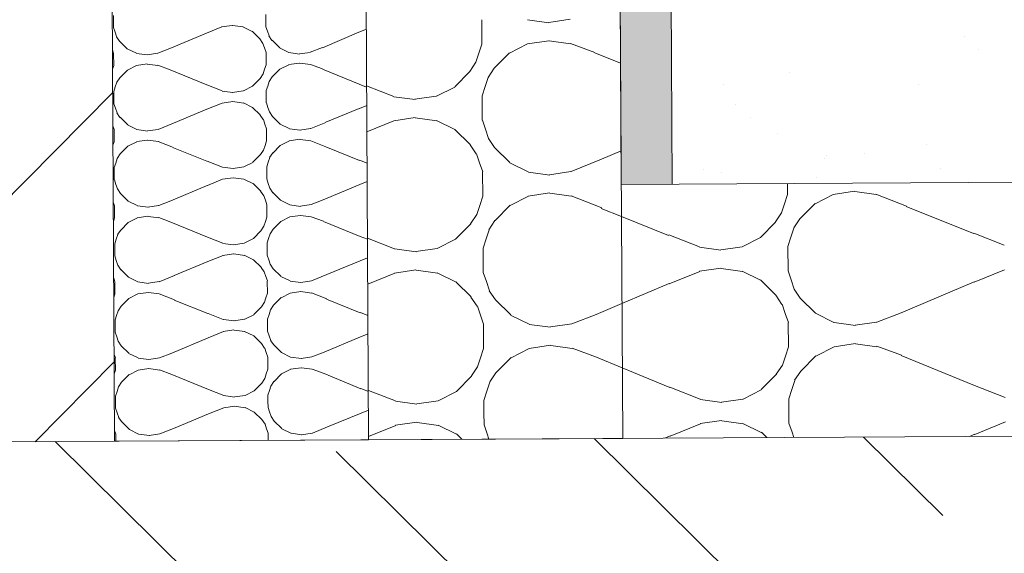
# Model space of a CAD drawing. Units: inches. Extents: x 2318 to 9405, y -1382 to 784.
# Drawn here: x 6011 to 6108, y -1117 to -1064 of the extents above; entities that cross this region are included whole.
import ezdxf

# ---------------------------------------------------------------- set-up
doc = ezdxf.new("R2010")
doc.units = ezdxf.units.IN
doc.header["$MEASUREMENT"] = 0
doc.linetypes.add('HIDDEN', pattern=[0.375, 0.25, -0.125])
doc.layers.add('Tondach Tigle', color=7, linetype='Continuous', lineweight=18)
doc.layers.add('Țiglă ceramică Tondach', color=7, linetype='Continuous', lineweight=18)

# ---------------------------------------------------------------- blocks, each defined once
blk = doc.blocks.new('Streasina sectiune perete')
at = {"layer": 'Țiglă ceramică Tondach', "lineweight": 18}
blk.add_hatch(color=256, dxfattribs=at).paths.add_polyline_path([(9108.71345, -92.66163), (9103.71345, -92.66163), (9103.71345, -122.66163), (9108.71345, -122.66163)], flags=0)
for p, q in [((9103.71345, -147.66163), (9103.71345, 115.26271)), ((9108.71345, -122.66163), (9108.71345, 112.37595)), ((9053.71345, 2.33837), (9053.71345, -147.66163)), ((9078.71345, 2.33837), (9078.71345, -147.66163)), ((9103.71345, -122.66163), (9103.71345, -92.66163)), ((9108.71345, -92.66163), (9108.71345, -122.66163)), ((9053.82956, -106.91497), (9053.82956, -105.71497)), ((9068.82956, -106.91497), (9068.82956, -105.71497)), ((9090.07502, -108.74537), (9090.07502, -106.34537)), ((9096.68594, -106.68179), (9094.58594, -106.38179)), ((9096.66194, -106.64996), (9098.76194, -106.34996)), ((9053.98298, -107.36437), (9053.83298, -106.91437)), ((9054.13298, -107.81437), (9053.98298, -107.36437)), ((9059.37884, -109.01526), (9062.97884, -107.51526)), ((9062.98328, -107.52198), (9064.48328, -106.92198)), ((9064.47314, -106.91936), (9065.52314, -106.76936)), ((9066.58519, -106.93115), (9065.53519, -106.78115)), ((9067.47203, -107.36904), (9066.57203, -106.91904)), ((9068.22568, -108.11113), (9067.47568, -107.36113)), ((9068.98298, -107.36437), (9068.83298, -106.91437)), ((9069.13298, -107.81437), (9068.98298, -107.36437)), ((9074.37884, -109.01526), (9077.97884, -107.51526)), ((9077.98328, -107.52198), (9078.71345, -107.22992)), ((9054.42275, -108.26905), (9054.12275, -107.81905)), ((9055.17568, -109.01113), (9054.42568, -108.26113)), ((9068.52275, -108.56905), (9068.22275, -108.11905)), ((9069.42275, -108.26905), (9069.12275, -107.81905)), ((9070.17568, -109.01113), (9069.42568, -108.26113)), ((9094.56194, -108.74996), (9096.66194, -108.44996)), ((9098.78594, -108.78179), (9096.68594, -108.48179)), ((9137.58469, -108.24819), (9137.58469, -108.24819)), ((9053.83298, -109.46437), (9053.71345, -109.10576)), ((9053.82956, -110.66497), (9053.82956, -109.46497)), ((9056.07203, -109.46904), (9055.17203, -109.01904)), ((9057.13519, -109.63115), (9056.08519, -109.48115)), ((9057.12314, -109.61936), (9058.17314, -109.46936)), ((9058.18053, -109.46202), (9059.38053, -109.01202)), ((9068.68298, -109.01437), (9068.53298, -108.56437)), ((9068.83298, -109.46437), (9068.68298, -109.01437)), ((9068.82956, -110.66497), (9068.82956, -109.46497)), ((9071.07203, -109.46904), (9070.17203, -109.01904)), ((9072.13519, -109.63115), (9071.08519, -109.48115)), ((9072.12314, -109.61936), (9073.17314, -109.46936)), ((9073.18053, -109.46202), (9074.38053, -109.01202)), ((9089.77827, -109.64305), (9090.07827, -108.74305)), ((9092.77665, -109.6633), (9094.57665, -108.7633)), ((9101.18599, -109.63248), (9098.78599, -108.73248)), ((9089.47827, -110.54305), (9089.77827, -109.64305)), ((9091.28262, -111.13774), (9092.78262, -109.63774)), ((9103.71345, -110.71996), (9101.17819, -109.6636)), ((9138.96708, -109.51493), (9138.96708, -109.51493)), ((9053.71345, -111.01484), (9053.83043, -110.66389)), ((9054.43339, -111.86113), (9055.18339, -111.11113)), ((9055.18139, -111.12322), (9056.08139, -110.67322)), ((9056.07314, -110.66936), (9057.12314, -110.51936)), ((9058.18519, -110.68115), (9057.13519, -110.53115)), ((9059.38409, -111.10903), (9058.18409, -110.65903)), ((9062.98102, -112.62278), (9059.38102, -111.12278)), ((9068.53043, -111.56389), (9068.68043, -111.11389)), ((9068.68043, -111.11389), (9068.83043, -110.66389)), ((9069.43339, -111.86113), (9070.18339, -111.11113)), ((9070.18139, -111.12322), (9071.08139, -110.67322)), ((9071.07314, -110.66936), (9072.12314, -110.51936)), ((9073.18519, -110.68115), (9072.13519, -110.53115)), ((9074.38409, -111.10903), (9073.18409, -110.65903)), ((9077.98102, -112.62278), (9074.38102, -111.12278)), ((9088.86866, -111.43344), (9089.46866, -110.53344)), ((9090.66866, -112.03344), (9091.26866, -111.13344)), ((9053.98043, -112.76389), (9054.13043, -112.31389)), ((9054.12788, -112.3105), (9054.42788, -111.8605)), ((9067.48339, -112.76113), (9068.23339, -112.01113)), ((9068.22788, -112.0105), (9068.52788, -111.5605)), ((9068.98043, -112.76389), (9069.13043, -112.31389)), ((9069.12788, -112.3105), (9069.42788, -111.8605)), ((9087.38262, -112.93774), (9088.88262, -111.43774)), ((9090.37827, -112.94305), (9090.67827, -112.04305)), ((9120.31367, -111.75581), (9120.31367, -111.75581)), ((9053.71345, -113.33786), (9019.38967, -147.66163)), ((9053.82956, -113.81497), (9053.82956, -113.21497)), ((9053.83043, -113.21389), (9053.98043, -112.76389)), ((9064.47868, -113.21963), (9062.97868, -112.61963)), ((9065.53519, -113.38115), (9064.48519, -113.23115)), ((9065.52314, -113.36936), (9066.57314, -113.21936)), ((9066.58139, -113.22322), (9067.48139, -112.77322)), ((9068.82956, -113.81497), (9068.82956, -113.21497)), ((9068.83043, -113.21389), (9068.98043, -112.76389)), ((9078.71345, -112.91354), (9077.97868, -112.61963)), ((9081.37426, -113.85383), (9078.71345, -112.7895)), ((9085.57665, -113.8633), (9087.37665, -112.9633)), ((9090.07827, -113.84305), (9090.37827, -112.94305)), ((9113.8171, -112.86994), (9113.8171, -112.86994)), ((9133.00278, -112.96196), (9133.00278, -112.96196)), ((9053.82956, -114.41497), (9053.82956, -113.81497)), ((9064.47314, -114.41936), (9065.52314, -114.26936)), ((9066.58518, -114.43115), (9065.53518, -114.28115)), ((9068.82956, -114.41497), (9068.82956, -113.81497)), ((9083.48594, -114.18179), (9081.38594, -113.88179)), ((9083.46194, -114.14996), (9085.56194, -113.84996)), ((9090.07502, -115.04537), (9090.07502, -113.84537)), ((9053.98298, -114.86437), (9053.83298, -114.41437)), ((9054.13298, -115.31437), (9053.98298, -114.86437)), ((9062.97995, -115.01744), (9059.67995, -116.36744)), ((9062.98328, -115.02198), (9064.48328, -114.42198)), ((9067.47203, -114.86904), (9066.57203, -114.41904)), ((9068.22568, -115.61113), (9067.47568, -114.86113)), ((9068.98298, -114.86437), (9068.83298, -114.41437)), ((9069.13298, -115.31437), (9068.98298, -114.86437)), ((9077.97995, -115.01744), (9074.67995, -116.36744)), ((9077.98328, -115.02198), (9078.71345, -114.72991)), ((9090.07502, -116.24537), (9090.07502, -115.04537)), ((9115.03874, -114.83076), (9115.03874, -114.83076)), ((9054.42275, -115.76905), (9054.12275, -115.31905)), ((9055.17568, -116.51113), (9054.42568, -115.76113)), ((9068.52275, -116.06905), (9068.22275, -115.61905)), ((9068.68298, -116.51437), (9068.53298, -116.06437)), ((9069.42275, -115.76905), (9069.12275, -115.31905)), ((9070.17568, -116.51113), (9069.42568, -115.76113)), ((9078.71345, -117.32817), (9081.38343, -116.26018)), ((9081.36194, -116.24995), (9083.46194, -115.94995)), ((9085.58594, -116.28178), (9083.48594, -115.98178)), ((9087.358, -117.15201), (9085.558, -116.25201)), ((9090.38335, -117.14436), (9090.08335, -116.24436)), ((9116.42113, -116.09749), (9116.42113, -116.09749)), ((9053.83298, -116.96437), (9053.71345, -116.60576)), ((9053.82956, -118.16497), (9053.82956, -116.96497)), ((9056.07203, -116.96904), (9055.17203, -116.51904)), ((9057.13518, -117.13115), (9056.08518, -116.98115)), ((9057.12314, -117.11936), (9058.17314, -116.96936)), ((9058.18328, -116.97198), (9059.68328, -116.37198)), ((9068.83298, -116.96437), (9068.68298, -116.51437)), ((9068.82956, -118.16497), (9068.82956, -116.96497)), ((9071.07203, -116.96904), (9070.17203, -116.51904)), ((9072.13518, -117.13115), (9071.08518, -116.98115)), ((9072.12314, -117.11936), (9073.17314, -116.96936)), ((9073.18328, -116.97198), (9074.68328, -116.37198)), ((9088.86727, -118.63774), (9087.36727, -117.13774)), ((9090.68335, -118.04436), (9090.38335, -117.14436)), ((9053.71345, -118.51484), (9053.83043, -118.16389)), ((9055.18139, -118.62322), (9056.08139, -118.17322)), ((9056.07314, -118.16936), (9057.12314, -118.01936)), ((9058.18518, -118.18115), (9057.13518, -118.03115)), ((9059.67868, -118.76963), (9058.17868, -118.16963)), ((9068.68043, -118.61389), (9068.83043, -118.16389)), ((9070.18139, -118.62322), (9071.08139, -118.17322)), ((9071.07314, -118.16936), (9072.12314, -118.01936)), ((9073.18518, -118.18115), (9072.13518, -118.03115)), ((9074.67868, -118.76963), (9073.17868, -118.16963)), ((9091.25845, -118.95653), (9090.65845, -118.05653)), ((9119.09353, -117.74709), (9119.09353, -117.74709)), ((9054.43339, -119.36113), (9055.18339, -118.61113)), ((9059.66001, -118.79172), (9062.96001, -120.14172)), ((9068.22788, -119.5105), (9068.52788, -119.0605)), ((9068.53043, -119.06389), (9068.68043, -118.61389)), ((9069.43339, -119.36113), (9070.18339, -118.61113)), ((9074.66001, -118.79172), (9077.96001, -120.14171)), ((9089.45845, -119.55652), (9088.85845, -118.65652)), ((9092.76727, -120.43774), (9091.26727, -118.93774)), ((9133.72584, -118.90816), (9133.72584, -118.90816)), ((9053.98043, -120.26389), (9054.13043, -119.81389)), ((9054.12788, -119.8105), (9054.42788, -119.3605)), ((9064.47868, -120.71963), (9062.97868, -120.11963)), ((9067.48339, -120.26113), (9068.23339, -119.51113)), ((9068.98043, -120.26389), (9069.13043, -119.81389)), ((9069.12788, -119.8105), (9069.42788, -119.3605)), ((9078.71345, -120.41353), (9077.97868, -120.11963)), ((9089.78335, -120.44436), (9089.48335, -119.54436)), ((9103.71345, -119.35503), (9101.77435, -120.14829)), ((9123.95855, -119.90184), (9123.95855, -119.90184)), ((9127.62846, -119.7109), (9127.62846, -119.7109)), ((9053.82956, -121.91497), (9053.82956, -120.71497)), ((9053.83043, -120.71389), (9053.98043, -120.26389)), ((9065.53518, -120.88115), (9064.48518, -120.73115)), ((9065.52314, -120.86936), (9066.57314, -120.71936)), ((9066.58139, -120.72322), (9067.48139, -120.27322)), ((9068.82956, -121.91497), (9068.82956, -120.71497)), ((9068.83043, -120.71389), (9068.98043, -120.26389)), ((9090.08335, -121.34436), (9089.78335, -120.44436)), ((9094.558, -121.35201), (9092.758, -120.45201)), ((9098.78343, -121.36018), (9101.78343, -120.16018)), ((9123.72464, -120.22485), (9123.72464, -120.22485)), ((9053.98298, -122.36437), (9053.83298, -121.91437)), ((9062.98328, -122.52198), (9064.48328, -121.92198)), ((9064.47314, -121.91936), (9065.52314, -121.76936)), ((9066.58518, -121.93115), (9065.53518, -121.78115)), ((9067.47203, -122.36904), (9066.57203, -121.91904)), ((9068.98298, -122.36437), (9068.83298, -121.91437)), ((9090.07502, -123.74537), (9090.07502, -121.34537)), ((9096.68594, -121.68178), (9094.58594, -121.38178)), ((9096.66194, -121.64995), (9098.76194, -121.34995)), ((9111.82238, -121.26816), (9111.82238, -121.26816)), ((9113.53755, -121.566), (9113.53755, -121.566)), ((9122.94604, -122.07647), (9122.94604, -122.07647)), ((9135.17844, -121.22572), (9135.17844, -121.22572)), ((9054.13298, -122.81437), (9053.98298, -122.36437)), ((9054.42275, -123.26905), (9054.12275, -122.81905)), ((9059.37884, -124.01526), (9062.97884, -122.51526)), ((9068.22568, -123.11113), (9067.47568, -122.36113)), ((9069.13298, -122.81437), (9068.98298, -122.36437)), ((9069.42275, -123.26905), (9069.12275, -122.81905)), ((9074.37884, -124.01526), (9077.97884, -122.51526)), ((9077.98328, -122.52198), (9078.71345, -122.22991)), ((9103.71345, -122.66163), (9108.71345, -122.66163)), ((9464.64193, -122.66163), (9103.71345, -122.66163)), ((9108.71345, -122.66163), (9103.71345, -122.66163)), ((9120.07502, -123.74537), (9120.07502, -122.66163)), ((9055.17568, -124.01113), (9054.42568, -123.26113)), ((9056.07203, -124.46904), (9055.17203, -124.01904)), ((9058.18053, -124.46202), (9059.38053, -124.01202)), ((9068.52275, -123.56905), (9068.22275, -123.11905)), ((9068.68298, -124.01437), (9068.53298, -123.56437)), ((9068.83298, -124.46437), (9068.68298, -124.01437)), ((9070.17568, -124.01113), (9069.42568, -123.26113)), ((9071.07203, -124.46904), (9070.17203, -124.01904)), ((9073.18053, -124.46202), (9074.38053, -124.01202)), ((9089.77827, -124.64305), (9090.07827, -123.74305)), ((9092.77664, -124.6633), (9094.57664, -123.7633)), ((9094.56194, -123.74995), (9096.66194, -123.44995)), ((9098.78594, -123.78178), (9096.68594, -123.48178)), ((9101.77426, -124.95383), (9098.77426, -123.75383)), ((9119.77827, -124.64305), (9120.07827, -123.74305)), ((9122.77664, -124.6633), (9124.57664, -123.7633)), ((9124.56194, -123.74995), (9126.66194, -123.44995)), ((9128.78594, -123.78178), (9126.68594, -123.48178)), ((9131.77426, -124.95383), (9128.77426, -123.75383)), ((9053.83298, -124.46437), (9053.71345, -124.10576)), ((9053.82956, -125.66497), (9053.82956, -124.46497)), ((9057.13518, -124.63115), (9056.08518, -124.48115)), ((9057.12314, -124.61936), (9058.17314, -124.46936)), ((9068.82956, -125.66497), (9068.82956, -124.46497)), ((9072.13518, -124.63115), (9071.08518, -124.48115)), ((9072.12314, -124.61936), (9073.17314, -124.46936)), ((9089.47827, -125.54305), (9089.77827, -124.64305)), ((9091.28261, -126.13774), (9092.78261, -124.63774)), ((9101.73574, -124.9927), (9103.71345, -125.80176)), ((9119.47827, -125.54305), (9119.77827, -124.64305)), ((9121.28261, -126.13774), (9122.78261, -124.63774)), ((9131.73574, -124.9927), (9138.33574, -127.6927)), ((9053.71345, -126.01484), (9053.83043, -125.66389)), ((9055.18139, -126.12322), (9056.08139, -125.67322)), ((9056.07314, -125.66936), (9057.12314, -125.51936)), ((9058.18518, -125.68115), (9057.13518, -125.53115)), ((9059.38409, -126.10903), (9058.18409, -125.65903)), ((9068.68043, -126.11389), (9068.83043, -125.66389)), ((9070.18139, -126.12322), (9071.08139, -125.67322)), ((9071.07314, -125.66936), (9072.12314, -125.51936)), ((9073.18518, -125.68115), (9072.13518, -125.53115)), ((9074.38409, -126.10903), (9073.18409, -125.65903)), ((9088.86866, -126.43344), (9089.46866, -125.53344)), ((9103.71345, -125.80176), (9108.33574, -127.6927)), ((9118.86866, -126.43344), (9119.46866, -125.53344)), ((9054.12788, -127.3105), (9054.42788, -126.8605)), ((9054.43339, -126.86113), (9055.18339, -126.11113)), ((9062.98102, -127.62278), (9059.38102, -126.12278)), ((9068.22788, -127.0105), (9068.52788, -126.5605)), ((9068.53043, -126.56389), (9068.68043, -126.11389)), ((9069.12788, -127.3105), (9069.42788, -126.8605)), ((9069.43339, -126.86113), (9070.18339, -126.11113)), ((9077.98102, -127.62278), (9074.38102, -126.12278)), ((9087.38261, -127.93774), (9088.88261, -126.43774)), ((9090.66866, -127.03344), (9091.26866, -126.13344)), ((9117.38261, -127.93774), (9118.88261, -126.43774)), ((9120.66865, -127.03344), (9121.26865, -126.13344)), ((9053.83043, -128.21389), (9053.98043, -127.76389)), ((9053.98043, -127.76389), (9054.13043, -127.31389)), ((9064.47868, -128.21963), (9062.97868, -127.61963)), ((9066.58139, -128.22322), (9067.48139, -127.77322)), ((9067.48339, -127.76113), (9068.23339, -127.01113)), ((9068.83043, -128.21389), (9068.98043, -127.76389)), ((9068.98043, -127.76389), (9069.13043, -127.31389)), ((9078.71345, -127.91353), (9077.97868, -127.61963)), ((9081.37426, -128.85383), (9078.71345, -127.7895)), ((9090.37827, -127.94305), (9090.67827, -127.04305)), ((9111.37426, -128.85383), (9108.37426, -127.65383)), ((9120.37827, -127.94305), (9120.67827, -127.04305)), ((9141.37426, -128.85383), (9138.37426, -127.65383)), ((9053.82956, -128.81497), (9053.82956, -128.21497)), ((9053.82956, -129.41497), (9053.82956, -128.81497)), ((9065.53518, -128.38115), (9064.48518, -128.23115)), ((9065.52314, -128.36936), (9066.57314, -128.21936)), ((9068.82956, -128.81497), (9068.82956, -128.21497)), ((9068.82956, -129.41497), (9068.82956, -128.81497)), ((9083.46194, -129.14995), (9085.56194, -128.84995)), ((9085.57664, -128.86329), (9087.37664, -127.96329)), ((9090.07502, -131.24537), (9090.07502, -128.84537)), ((9090.07827, -128.84305), (9090.37827, -127.94305)), ((9113.46194, -129.14995), (9115.56194, -128.84995)), ((9115.57664, -128.8633), (9117.37664, -127.9633)), ((9120.07502, -131.24537), (9120.07502, -128.84537)), ((9120.07827, -128.84305), (9120.37827, -127.94305)), ((9053.98298, -129.86437), (9053.83298, -129.41437)), ((9062.98328, -130.02198), (9064.48328, -129.42198)), ((9064.47314, -129.41936), (9065.52314, -129.26936)), ((9066.58518, -129.43115), (9065.53518, -129.28115)), ((9067.47203, -129.86904), (9066.57203, -129.41904)), ((9068.98298, -129.86437), (9068.83298, -129.41437)), ((9077.98328, -130.02198), (9078.71345, -129.72991)), ((9083.48594, -129.18178), (9081.38594, -128.88178)), ((9113.48594, -129.18178), (9111.38594, -128.88178)), ((9054.13298, -130.31437), (9053.98298, -129.86437)), ((9054.42275, -130.76905), (9054.12275, -130.31905)), ((9055.17568, -131.51113), (9054.42568, -130.76113)), ((9062.97995, -130.01744), (9059.67995, -131.36744)), ((9068.22568, -130.61113), (9067.47568, -129.86113)), ((9068.52275, -131.06905), (9068.22275, -130.61905)), ((9069.13298, -130.31437), (9068.98298, -129.86437)), ((9069.42275, -130.76905), (9069.12275, -130.31905)), ((9070.17568, -131.51113), (9069.42568, -130.76113)), ((9077.97995, -130.01744), (9074.67995, -131.36744)), ((9053.83298, -131.96437), (9053.71345, -131.60576)), ((9056.07203, -131.96904), (9055.17203, -131.51904)), ((9058.18328, -131.97198), (9059.68328, -131.37198)), ((9068.68298, -131.51437), (9068.53298, -131.06437)), ((9068.83298, -131.96437), (9068.68298, -131.51437)), ((9071.07203, -131.96904), (9070.17203, -131.51904)), ((9073.18328, -131.97198), (9074.68328, -131.37198)), ((9078.71345, -132.32817), (9081.38343, -131.26018)), ((9081.36194, -131.24995), (9083.46194, -130.94995)), ((9085.58594, -131.28178), (9083.48594, -130.98178)), ((9087.358, -132.15201), (9085.558, -131.25201)), ((9090.38335, -132.14436), (9090.08335, -131.24436)), ((9108.38343, -132.46018), (9111.38343, -131.26018)), ((9111.36194, -131.24995), (9113.46194, -130.94995)), ((9115.58594, -131.28178), (9113.48594, -130.98178)), ((9117.358, -132.15201), (9115.558, -131.25201)), ((9120.38335, -132.14436), (9120.08335, -131.24436)), ((9138.38343, -132.46018), (9141.38343, -131.26018)), ((9053.82956, -133.16497), (9053.82956, -131.96497)), ((9057.13518, -132.13115), (9056.08518, -131.98115)), ((9057.12314, -132.11936), (9058.17314, -131.96936)), ((9068.82956, -133.16497), (9068.82956, -131.96497)), ((9072.13518, -132.13115), (9071.08518, -131.98115)), ((9072.12314, -132.11936), (9073.17314, -131.96936)), ((9088.86727, -133.63774), (9087.36727, -132.13774)), ((9090.68335, -133.04436), (9090.38335, -132.14436)), ((9103.71345, -134.38514), (9108.37384, -132.4433)), ((9118.86727, -133.63774), (9117.36727, -132.13774)), ((9120.68335, -133.04436), (9120.38335, -132.14436)), ((9131.17384, -135.4433), (9138.37384, -132.4433)), ((9053.71345, -133.51485), (9053.83043, -133.16389)), ((9054.43338, -134.36113), (9055.18338, -133.61113)), ((9055.18139, -133.62322), (9056.08139, -133.17322)), ((9056.07314, -133.16936), (9057.12314, -133.01936)), ((9058.18518, -133.18115), (9057.13518, -133.03115)), ((9059.67868, -133.76963), (9058.17868, -133.16963)), ((9068.53043, -134.06389), (9068.68043, -133.61389)), ((9068.68043, -133.61389), (9068.83043, -133.16389)), ((9069.43338, -134.36113), (9070.18338, -133.61113)), ((9070.18139, -133.62322), (9071.08139, -133.17322)), ((9071.07314, -133.16936), (9072.12314, -133.01936)), ((9073.18518, -133.18115), (9072.13518, -133.03115)), ((9074.67868, -133.76963), (9073.17868, -133.16963)), ((9089.45845, -134.55652), (9088.85845, -133.65652)), ((9091.25845, -133.95653), (9090.65845, -133.05653)), ((9119.45845, -134.55653), (9118.85845, -133.65653)), ((9121.25844, -133.95653), (9120.65844, -133.05653)), ((9054.12788, -134.8105), (9054.42788, -134.3605)), ((9059.66001, -133.79172), (9062.96001, -135.14172)), ((9067.48338, -135.26113), (9068.23338, -134.51113)), ((9068.22788, -134.5105), (9068.52788, -134.0605)), ((9069.12788, -134.8105), (9069.42788, -134.3605)), ((9074.66001, -133.79172), (9077.96001, -135.14171)), ((9089.78335, -135.44436), (9089.48335, -134.54436)), ((9092.76727, -135.43774), (9091.26727, -133.93774)), ((9101.17384, -135.4433), (9103.71345, -134.38514)), ((9119.78335, -135.44436), (9119.48335, -134.54436)), ((9122.76727, -135.43774), (9121.26727, -133.93774)), ((9053.83043, -135.71389), (9053.98043, -135.26389)), ((9053.98043, -135.26389), (9054.13043, -134.81389)), ((9064.47868, -135.71963), (9062.97868, -135.11963)), ((9066.58139, -135.72322), (9067.48139, -135.27322)), ((9068.83043, -135.71389), (9068.98043, -135.26389)), ((9068.98043, -135.26389), (9069.13043, -134.81389)), ((9078.71345, -135.41353), (9077.97868, -135.11963)), ((9090.08335, -136.34436), (9089.78335, -135.44436)), ((9094.558, -136.35201), (9092.758, -135.45201)), ((9098.77889, -136.34057), (9101.17889, -135.44057)), ((9120.08335, -136.34436), (9119.78335, -135.44436)), ((9124.55799, -136.35201), (9122.75799, -135.45201)), ((9128.77889, -136.34057), (9131.17889, -135.44057)), ((9053.82956, -136.91497), (9053.82956, -135.71497)), ((9065.53518, -135.88115), (9064.48518, -135.73115)), ((9065.52314, -135.86936), (9066.57314, -135.71936)), ((9068.82956, -136.91497), (9068.82956, -135.71497)), ((9090.07502, -138.74537), (9090.07502, -136.34537)), ((9096.68594, -136.68178), (9094.58594, -136.38178)), ((9096.66194, -136.64995), (9098.76194, -136.34995)), ((9120.07502, -138.74537), (9120.07502, -136.34537)), ((9126.68594, -136.68178), (9124.58594, -136.38178)), ((9126.66194, -136.64995), (9128.76194, -136.34995)), ((9053.98298, -137.36437), (9053.83298, -136.91437)), ((9054.13298, -137.81437), (9053.98298, -137.36437)), ((9059.37884, -139.01526), (9062.97884, -137.51526)), ((9062.98328, -137.52198), (9064.48328, -136.92198)), ((9064.47314, -136.91936), (9065.52314, -136.76936)), ((9066.58518, -136.93115), (9065.53518, -136.78115)), ((9067.47203, -137.36904), (9066.57203, -136.91904)), ((9068.22568, -138.11113), (9067.47568, -137.36113)), ((9068.98298, -137.36437), (9068.83298, -136.91437)), ((9069.13298, -137.81437), (9068.98298, -137.36437)), ((9074.37884, -139.01526), (9077.97884, -137.51526)), ((9077.98328, -137.52198), (9078.71345, -137.22991)), ((9054.42275, -138.26905), (9054.12275, -137.81905)), ((9055.17568, -139.01113), (9054.42568, -138.26113)), ((9068.52275, -138.56905), (9068.22275, -138.11905)), ((9069.42275, -138.26905), (9069.12275, -137.81905)), ((9070.17568, -139.01113), (9069.42568, -138.26113)), ((9094.56194, -138.74995), (9096.66194, -138.44995)), ((9098.78594, -138.78178), (9096.68594, -138.48178)), ((9124.56194, -138.74995), (9126.66194, -138.44995)), ((9128.78594, -138.78178), (9126.68594, -138.48178)), ((9053.83298, -139.46437), (9053.71345, -139.10576)), ((9053.82956, -140.66497), (9053.82956, -139.46497)), ((9056.07203, -139.46904), (9055.17203, -139.01904)), ((9057.13518, -139.63115), (9056.08518, -139.48115)), ((9057.12314, -139.61936), (9058.17314, -139.46936)), ((9058.18053, -139.46202), (9059.38053, -139.01202)), ((9068.68298, -139.01437), (9068.53298, -138.56437)), ((9068.83298, -139.46437), (9068.68298, -139.01437)), ((9068.82956, -140.66497), (9068.82956, -139.46497)), ((9071.07203, -139.46904), (9070.17203, -139.01904)), ((9072.13518, -139.63115), (9071.08518, -139.48115)), ((9072.12314, -139.61936), (9073.17314, -139.46936)), ((9073.18053, -139.46203), (9074.38053, -139.01203)), ((9089.77827, -139.64305), (9090.07827, -138.74305)), ((9092.77664, -139.6633), (9094.57664, -138.7633)), ((9101.18598, -139.63249), (9098.78598, -138.73249)), ((9119.77827, -139.64305), (9120.07827, -138.74305)), ((9122.77664, -139.6633), (9124.57664, -138.7633)), ((9131.18598, -139.63249), (9128.78598, -138.73249)), ((9053.71345, -139.85436), (9045.90617, -147.66163)), ((9089.47827, -140.54305), (9089.77827, -139.64305)), ((9091.28261, -141.13774), (9092.78261, -139.63774)), ((9103.71345, -140.71995), (9101.17819, -139.6636)), ((9119.47827, -140.54305), (9119.77827, -139.64305)), ((9121.28261, -141.13774), (9122.78261, -139.63774)), ((9138.37819, -142.6636), (9131.17819, -139.6636)), ((9053.71345, -141.01485), (9053.83043, -140.66389)), ((9054.43338, -141.86113), (9055.18338, -141.11113)), ((9055.18139, -141.12322), (9056.08139, -140.67322)), ((9056.07314, -140.66936), (9057.12314, -140.51936)), ((9058.18518, -140.68115), (9057.13518, -140.53115)), ((9059.38409, -141.10903), (9058.18409, -140.65903)), ((9062.98102, -142.62278), (9059.38102, -141.12278)), ((9068.53043, -141.56389), (9068.68043, -141.11389)), ((9068.68043, -141.11389), (9068.83043, -140.66389)), ((9069.43338, -141.86113), (9070.18338, -141.11113)), ((9070.18139, -141.12322), (9071.08139, -140.67322)), ((9071.07314, -140.66936), (9072.12314, -140.51936)), ((9073.18518, -140.68115), (9072.13518, -140.53115)), ((9074.38409, -141.10903), (9073.18409, -140.65903)), ((9077.98102, -142.62278), (9074.38102, -141.12278)), ((9087.38261, -142.93774), (9088.88261, -141.43774)), ((9088.86866, -141.43344), (9089.46866, -140.53344)), ((9090.66866, -142.03344), (9091.26866, -141.13344)), ((9108.37819, -142.6636), (9103.71345, -140.71995)), ((9117.38261, -142.93774), (9118.88261, -141.43774)), ((9118.86866, -141.43344), (9119.46866, -140.53344)), ((9120.66865, -142.03344), (9121.26865, -141.13344)), ((9053.98043, -142.76389), (9054.13043, -142.31389)), ((9054.12788, -142.3105), (9054.42788, -141.8605)), ((9067.48338, -142.76113), (9068.23338, -142.01113)), ((9068.22788, -142.0105), (9068.52788, -141.5605)), ((9068.98043, -142.76389), (9069.13043, -142.31389)), ((9069.12788, -142.3105), (9069.42788, -141.8605)), ((9090.37827, -142.94305), (9090.67827, -142.04305)), ((9120.37827, -142.94305), (9120.67827, -142.04305)), ((9053.82956, -143.81497), (9053.82956, -143.21497)), ((9053.83043, -143.21389), (9053.98043, -142.76389)), ((9064.47868, -143.21963), (9062.97868, -142.61963)), ((9065.53518, -143.38115), (9064.48518, -143.23115)), ((9065.52314, -143.36936), (9066.57314, -143.21936)), ((9066.58139, -143.22322), (9067.48139, -142.77322)), ((9068.82956, -143.81497), (9068.82956, -143.21497)), ((9068.83043, -143.21389), (9068.98043, -142.76389)), ((9078.71345, -142.91353), (9077.97868, -142.61963)), ((9081.37426, -143.85383), (9078.71345, -142.7895)), ((9085.57664, -143.86329), (9087.37664, -142.96329)), ((9090.07827, -143.84305), (9090.37827, -142.94305)), ((9111.37426, -143.85383), (9108.37426, -142.65383)), ((9115.57664, -143.8633), (9117.37664, -142.9633)), ((9120.07827, -143.84305), (9120.37827, -142.94305)), ((9141.37426, -143.85383), (9138.37426, -142.65383)), ((9053.82956, -144.41497), (9053.82956, -143.81497)), ((9064.47314, -144.41936), (9065.52314, -144.26936)), ((9066.58518, -144.43115), (9065.53518, -144.28115)), ((9068.82956, -144.41497), (9068.82956, -143.81497)), ((9083.48594, -144.18178), (9081.38594, -143.88178)), ((9083.46194, -144.14995), (9085.56194, -143.84995)), ((9090.07502, -145.04537), (9090.07502, -143.84537)), ((9113.48594, -144.18178), (9111.38594, -143.88178)), ((9113.46194, -144.14995), (9115.56194, -143.84995)), ((9120.07502, -145.04537), (9120.07502, -143.84537)), ((9053.98298, -144.86437), (9053.83298, -144.41437)), ((9054.13298, -145.31437), (9053.98298, -144.86437)), ((9054.42275, -145.76905), (9054.12275, -145.31905)), ((9062.97995, -145.01744), (9059.67995, -146.36744)), ((9062.98328, -145.02198), (9064.48328, -144.42198)), ((9067.47203, -144.86904), (9066.57203, -144.41904)), ((9068.22568, -145.61113), (9067.47568, -144.86113)), ((9068.98298, -144.86437), (9068.83298, -144.41437)), ((9069.13298, -145.31437), (9068.98298, -144.86437)), ((9069.42275, -145.76905), (9069.12275, -145.31905)), ((9077.97995, -145.01744), (9074.67995, -146.36744)), ((9077.98328, -145.02198), (9078.71345, -144.72991)), ((9090.07502, -146.24537), (9090.07502, -145.04537)), ((9120.07502, -146.24537), (9120.07502, -145.04537)), ((9055.17568, -146.51113), (9054.42568, -145.76113)), ((9068.52275, -146.06905), (9068.22275, -145.61905)), ((9068.68298, -146.51437), (9068.53298, -146.06437)), ((9070.17568, -146.51113), (9069.42568, -145.76113)), ((9078.71345, -147.32817), (9081.38343, -146.26017)), ((9081.36194, -146.24995), (9083.46194, -145.94995)), ((9085.58593, -146.28178), (9083.48593, -145.98178)), ((9087.358, -147.15201), (9085.558, -146.25201)), ((9090.38335, -147.14436), (9090.08335, -146.24436)), ((9108.38343, -147.46017), (9111.38343, -146.26017)), ((9111.36194, -146.24995), (9113.46194, -145.94995)), ((9115.58593, -146.28178), (9113.48593, -145.98178)), ((9117.358, -147.15201), (9115.558, -146.25201)), ((9120.38335, -147.14436), (9120.08335, -146.24436)), ((9138.38343, -147.46017), (9141.38343, -146.26017)), ((9053.83298, -146.96437), (9053.71345, -146.60576)), ((9053.82956, -147.66163), (9053.82956, -146.96497)), ((9056.07203, -146.96904), (9055.17203, -146.51904)), ((9057.13518, -147.13115), (9056.08518, -146.98115)), ((9057.12314, -147.11936), (9058.17314, -146.96936)), ((9058.18328, -146.97198), (9059.68328, -146.37198)), ((9068.83298, -146.96437), (9068.68298, -146.51437)), ((9068.82956, -147.66163), (9068.82956, -146.96497)), ((9071.07203, -146.96904), (9070.17203, -146.51904)), ((9072.13518, -147.13115), (9071.08518, -146.98115)), ((9072.12314, -147.11935), (9073.17314, -146.96935)), ((9073.18328, -146.97198), (9074.68328, -146.37198)), ((9087.89116, -147.66163), (9087.36727, -147.13774)), ((9090.55578, -147.66163), (9090.38335, -147.14436)), ((9117.89116, -147.66163), (9117.36727, -147.13774)), ((9120.55578, -147.66163), (9120.38335, -147.14436)), ((8928.71345, -147.66163), (9464.64193, -147.66163)), ((9147.8675, -247.66163), (9047.8675, -147.66163)), ((9078.71345, -147.66163), (9053.71345, -147.66163)), ((9078.71345, -147.66163), (9103.71345, -147.66163)), ((9200.90051, -247.66163), (9100.90051, -147.66163)), ((9108.37435, -147.44829), (9107.85285, -147.66163)), ((9135.17427, -155.41889), (9127.41701, -147.66163)), ((9138.37434, -147.44829), (9137.85285, -147.66163)), ((9088.77039, -162.04802), (9075.51214, -148.78977))]:
    blk.add_line(p, q, dxfattribs=at)

msp = doc.modelspace()

# ---------------------------------------------------------------- block references
at = {"layer": 'Tondach Tigle', "linetype": 'HIDDEN', "rotation": 0.3221115198018728}
msp.add_blockref('Streasina sectiune perete', (-3034.327, -1009.101), dxfattribs=at)

doc.saveas('drawing.dxf')
